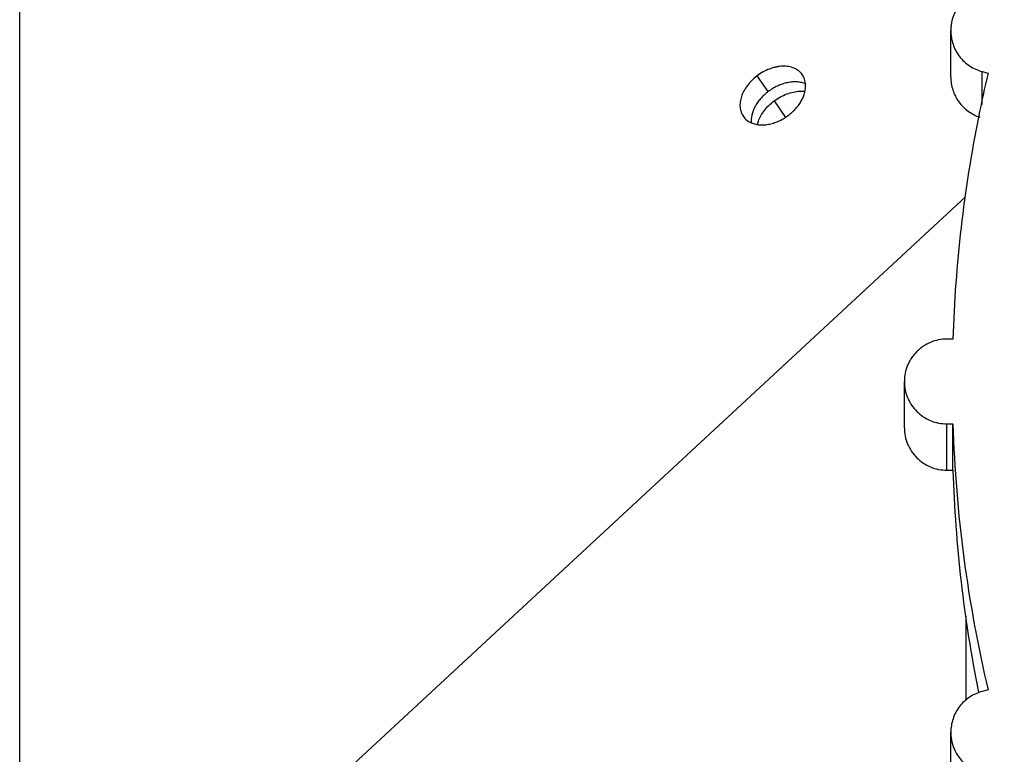
# Model space of a CAD drawing. Units: inches. Extents: x -13.8 to 72.4, y -13.8 to 71.
# Drawn here: x -1.8 to 0.5, y 49.3 to 51 of the extents above; entities that cross this region are included whole.
import ezdxf

# ---------------------------------------------------------------- set-up
doc = ezdxf.new("R2010")
doc.units = ezdxf.units.IN
doc.header["$LTSCALE"] = 0.935
doc.header["$MEASUREMENT"] = 0
doc.layers.get('0').update_dxf_attribs({"linetype": 'CONTINUOUS'})

msp = doc.modelspace()

# ---------------------------------------------------------------- linework, layer by layer
at = {"color": 7, "linetype": 'CONTINUOUS'}
for p, q in [((-1.8247, 44.8304), (-1.8247, 52.0789)), ((0.3644, 50.8551), (0.3644, 50.964)), ((0.4385, 50.8678), (0.4521, 50.8641)), ((0.4385, 50.79), (0.4385, 50.8678)), ((-0.065, 50.8205), (-0.0911, 50.8574)), ((-0.0507, 50.7988), (-0.0242, 50.7601)), ((-0.09, 50.7442), (-0.088, 50.7509)), ((0.3988, 50.5729), (-1.5663, 48.7511)), ((0.3694, 50.2386), (0.3553, 50.2386)), ((0.2553, 50.03), (0.2553, 50.1389)), ((0.3553, 50.0393), (0.3694, 50.0393)), ((0.3553, 49.9304), (0.3553, 50.0393)), ((0.3694, 49.9304), (0.3694, 50.0393)), ((0.3553, 49.9304), (0.3694, 49.9304)), ((0.4003, 49.3888), (0.4003, 49.587)), ((0.4521, 49.4137), (0.4385, 49.4101)), ((0.3644, 49.2049), (0.3644, 49.3139))]:
    msp.add_line(p, q, dxfattribs=at)
for centre, radius, start, end in [((3.5324, 50.1388), 3.1645, 166.7495, 168.6697), ((3.5316, 50.1389), 3.1638, 168.6685, 178.195), ((3.5318, 50.139), 3.164, 181.8051, 193.2515), ((3.529, 50.0298), 3.1611, 181.8025, 191.3369)]:
    msp.add_arc(centre, radius, start, end, dxfattribs=at)
for points, knots in [([(0.4903, 51.0602), (0.4829, 51.0622), (0.4715, 51.0639), (0.4562, 51.0635), (0.4411, 51.0614), (0.4228, 51.0556), (0.4063, 51.0457), (0.3947, 51.0358), (0.3844, 51.0246), (0.3739, 51.0085), (0.3675, 50.9905), (0.3648, 50.9755), (0.3644, 50.9679), (0.3644, 50.9641)], [0, 0, 0, 0, 0.125008, 0.187776, 0.250484, 0.375546, 0.500531, 0.563096, 0.625638, 0.750449, 0.875143, 0.937572, 1, 1, 1, 1]), ([(0.3644, 50.9641), (0.3644, 50.9587), (0.3653, 50.9478), (0.3692, 50.9319), (0.3758, 50.9169), (0.3847, 50.9031), (0.3957, 50.891), (0.4128, 50.8774), (0.428, 50.8706), (0.4385, 50.8678)], [0, 0, 0, 0, 0.124934, 0.249875, 0.374856, 0.49987, 0.624968, 0.750252, 1, 1, 1, 1]), ([(0.0151, 50.8609), (0.014, 50.8625), (0.0114, 50.8655), (0.0054, 50.871), (-0.0038, 50.8763), (-0.0168, 50.88), (-0.0286, 50.8807), (-0.0386, 50.8799), (-0.0463, 50.8785), (-0.0542, 50.8765), (-0.0646, 50.873), (-0.0772, 50.8671), (-0.0866, 50.8609), (-0.0911, 50.8574)], [0, 0, 0, 0, 0.050256, 0.101253, 0.207079, 0.320322, 0.442503, 0.50738, 0.574706, 0.643869, 0.714071, 0.855084, 1, 1, 1, 1]), ([(0.023, 50.8377), (0.0228, 50.8418), (0.0216, 50.848), (0.0184, 50.8557), (0.0163, 50.8592), (0.0151, 50.8609)], [0, 0, 0, 0, 0.506027, 0.75342, 1, 1, 1, 1]), ([(-0.0911, 50.8574), (-0.0955, 50.8541), (-0.1036, 50.8471), (-0.1139, 50.8353), (-0.1221, 50.8227), (-0.128, 50.8097), (-0.1311, 50.7966), (-0.1315, 50.784), (-0.1291, 50.7723), (-0.1255, 50.7652), (-0.1232, 50.7621)], [0, 0, 0, 0, 0.148733, 0.290145, 0.426592, 0.555628, 0.676001, 0.788582, 0.895435, 1, 1, 1, 1]), ([(0.0233, 50.8385), (0.0203, 50.8398), (0.0138, 50.842), (0.0033, 50.8436), (-0.0079, 50.8435), (-0.0197, 50.8418), (-0.0315, 50.8386), (-0.0432, 50.8339), (-0.0545, 50.8279), (-0.0615, 50.8231), (-0.065, 50.8205)], [0, 0, 0, 0, 0.105759, 0.217683, 0.336504, 0.462556, 0.594056, 0.72753, 0.861852, 1, 1, 1, 1]), ([(-0.0168, 50.7652), (-0.0136, 50.7677), (-0.0075, 50.7728), (0.0007, 50.7813), (0.0078, 50.7902), (0.0136, 50.7996), (0.0182, 50.8092), (0.0223, 50.8217), (0.0234, 50.8314), (0.023, 50.8377)], [0, 0, 0, 0, 0.142181, 0.27842, 0.411005, 0.540064, 0.66405, 0.781968, 1, 1, 1, 1]), ([(0.3644, 50.855), (0.3644, 50.8498), (0.3652, 50.8394), (0.3689, 50.8242), (0.3748, 50.8098), (0.383, 50.7965), (0.3931, 50.7846), (0.4089, 50.771), (0.4231, 50.7637), (0.4329, 50.7605)], [0, 0, 0, 0, 0.124883, 0.249804, 0.37476, 0.49972, 0.624779, 0.750041, 1, 1, 1, 1]), ([(-0.065, 50.8205), (-0.0683, 50.818), (-0.0746, 50.8127), (-0.083, 50.8041), (-0.0901, 50.7949), (-0.0979, 50.7824), (-0.1043, 50.7664), (-0.1056, 50.7529), (-0.1049, 50.7466)], [0, 0, 0, 0, 0.143039, 0.279942, 0.413078, 0.542389, 0.783198, 1, 1, 1, 1]), ([(-0.0507, 50.7988), (-0.0461, 50.8022), (-0.0366, 50.8084), (-0.0264, 50.8131), (-0.0212, 50.815)], [0, 0, 0, 0, 0.510133, 1, 1, 1, 1]), ([(-0.0212, 50.815), (-0.0161, 50.8169), (-0.0059, 50.82), (0.0046, 50.8215), (0.0098, 50.8217)], [0, 0, 0, 0, 0.511563, 1, 1, 1, 1]), ([(0.0098, 50.8217), (0.0108, 50.8217), (0.0146, 50.8218), (0.0184, 50.8216), (0.0213, 50.8213)], [0, 0, 0, 0, 0.256891, 1, 1, 1, 1]), ([(-0.088, 50.7509), (-0.0865, 50.7553), (-0.0823, 50.7642), (-0.074, 50.7767), (-0.0634, 50.7886), (-0.0551, 50.7955), (-0.0507, 50.7988)], [0, 0, 0, 0, 0.230299, 0.475031, 0.729523, 1, 1, 1, 1]), ([(-0.1232, 50.7621), (-0.1221, 50.7605), (-0.1195, 50.7573), (-0.1133, 50.7517), (-0.1078, 50.7486), (-0.1039, 50.7469)], [0, 0, 0, 0, 0.242411, 0.488604, 1, 1, 1, 1]), ([(-0.1039, 50.7469), (-0.1009, 50.7457), (-0.0944, 50.7436), (-0.0839, 50.7422), (-0.0728, 50.7423), (-0.0612, 50.7441), (-0.0496, 50.7474), (-0.0381, 50.752), (-0.0271, 50.7579), (-0.0202, 50.7626), (-0.0168, 50.7652)], [0, 0, 0, 0, 0.106708, 0.219368, 0.338685, 0.464943, 0.596213, 0.729089, 0.862687, 1, 1, 1, 1]), ([(0.3553, 50.2386), (0.3488, 50.2386), (0.3357, 50.2373), (0.3168, 50.2316), (0.3023, 50.2238), (0.2918, 50.2161), (0.2821, 50.2073), (0.2737, 50.1972), (0.267, 50.186), (0.2614, 50.1742), (0.2566, 50.1585), (0.2553, 50.1454), (0.2553, 50.1389)], [0, 0, 0, 0, 0.125034, 0.250374, 0.375486, 0.438054, 0.500604, 0.625516, 0.688016, 0.750504, 0.875285, 1, 1, 1, 1]), ([(0.2553, 50.1389), (0.2553, 50.1324), (0.2566, 50.1194), (0.2614, 50.1037), (0.267, 50.0919), (0.2737, 50.0807), (0.2821, 50.0706), (0.2918, 50.0618), (0.3023, 50.054), (0.3168, 50.0463), (0.3357, 50.0406), (0.3488, 50.0393), (0.3553, 50.0393)], [0, 0, 0, 0, 0.124715, 0.249496, 0.311984, 0.374484, 0.499396, 0.561946, 0.624514, 0.749626, 0.874966, 1, 1, 1, 1]), ([(0.2553, 50.03), (0.2553, 50.0235), (0.2566, 50.0104), (0.2624, 49.9916), (0.2717, 49.9743), (0.2842, 49.9591), (0.2994, 49.9466), (0.3168, 49.9373), (0.3357, 49.9317), (0.3488, 49.9304), (0.3553, 49.9304)], [0, 0, 0, 0, 0.124766, 0.24957, 0.374446, 0.499389, 0.624385, 0.749577, 0.875014, 1, 1, 1, 1]), ([(0.4385, 49.4101), (0.428, 49.4073), (0.4128, 49.4004), (0.3957, 49.3869), (0.3847, 49.3747), (0.3758, 49.361), (0.3692, 49.346), (0.3653, 49.3301), (0.3644, 49.3192), (0.3644, 49.3138)], [0, 0, 0, 0, 0.249748, 0.375032, 0.50013, 0.625144, 0.750125, 0.875066, 1, 1, 1, 1]), ([(0.3644, 49.3138), (0.3644, 49.31), (0.3648, 49.3024), (0.3675, 49.2874), (0.3739, 49.2693), (0.3844, 49.2533), (0.3947, 49.2421), (0.4063, 49.2322), (0.4228, 49.2223), (0.4411, 49.2165), (0.4562, 49.2144), (0.4715, 49.214), (0.4829, 49.2157), (0.4903, 49.2176)], [0, 0, 0, 0, 0.062428, 0.124857, 0.249551, 0.374362, 0.436904, 0.499469, 0.624454, 0.749516, 0.812224, 0.874992, 1, 1, 1, 1])]:
    msp.add_open_spline(points, degree=3, knots=knots, dxfattribs=at)

doc.saveas('drawing.dxf')
